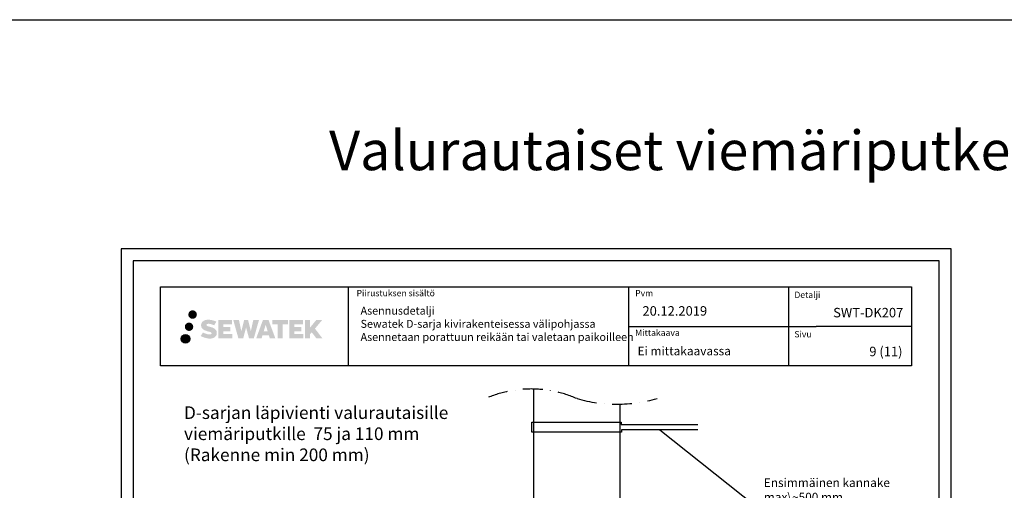
# Model space of a CAD drawing. Units: millimetres. Extents: x -8182 to 4050, y -12029 to -5931.
# Drawn here: x -10 to 1235, y -8390 to -7794 of the extents above; entities that cross this region are included whole.
import ezdxf
from ezdxf import colors
from ezdxf.entities.mleader import LeaderData, LeaderLine
from ezdxf.enums import TextEntityAlignment as Align
from ezdxf.math import Vec2, Vec3

# ---------------------------------------------------------------- set-up
doc = ezdxf.new("R2010")
doc.units = ezdxf.units.MM
doc.header["$LTSCALE"] = 5
doc.header["$MEASUREMENT"] = 0
doc.linetypes.add('DASHDOT', pattern=[9, 5, -2, 0, -2])
doc.styles.add('_Otsikko', font='verdana.ttf', dxfattribs={"height": 16})
doc.styles.add('_Teksti 10', font='verdana.ttf', dxfattribs={"height": 10})
doc.styles.add('_Teksti 11', font='verdana.ttf', dxfattribs={"height": 11})
doc.styles.add('_Teksti 12', font='verdana.ttf', dxfattribs={"height": 12})
doc.styles.add('_Teksti 8', font='verdana.ttf', dxfattribs={"height": 8})
doc.styles.add('_Teksti leaderit', font='verdana.ttf', dxfattribs={"height": 11})
doc.styles.add('Teksti 50', font='simplex.shx', dxfattribs={"width": 0.8, "height": 50})

# ---------------------------------------------------------------- blocks, each defined once
blk = doc.blocks.new('_None')

msp = doc.modelspace()

# ---------------------------------------------------------------- hatches: boundary and pattern name
at = {"ltscale": 0.5, "transparency": 33554687}
h = msp.add_hatch(color=256, dxfattribs=at)
h.dxf.hatch_style = 1
h.paths.add_polyline_path([(202.9032, -8167.48884, 1), (213.73974, -8167.48884, 1)])
h = msp.add_hatch(color=256, dxfattribs=at)
h.dxf.hatch_style = 1
h.paths.add_polyline_path([(209.1658, -8182.9524, 1), (198.51797, -8182.9524, 1)])
h = msp.add_hatch(color=256, dxfattribs=at)
h.dxf.hatch_style = 1
h.paths.add_polyline_path([(238.62048, -8188.35349), (237.69492, -8186.85118), (236.80765, -8185.9895), (235.97157, -8185.21314), (234.88359, -8184.61525), (233.83909, -8184.15293), (232.60624, -8183.67349), (230.07817, -8182.98106), (228.11437, -8182.42875), (226.49424, -8181.76596), (226.05238, -8181.31183), (225.86828, -8180.37903), (226.17512, -8179.88808), (227.00973, -8179.36031), (228.76488, -8179.13202), (231.2157, -8179.54049), (233.63511, -8180.29459), (235.64604, -8181.04868), (238.4121, -8176.45865), (236.70826, -8175.75112), (235.79858, -8175.41901), (234.47945, -8175.01679), (232.75126, -8174.59565), (230.32475, -8174.17795), (228.80851, -8174.03972), (227.21763, -8174.03972), (225.25846, -8174.29713), (223.50635, -8174.79365), (222.20901, -8175.51439), (221.16793, -8176.31522), (220.41515, -8177.03597), (219.87994, -8177.87614), (219.49575, -8178.62146), (219.13347, -8180.0391), (219.13347, -8181.77177), (219.32248, -8182.6696), (219.6216, -8183.70076), (220.40233, -8184.93259), (221.26982, -8185.76538), (222.32815, -8186.66756), (223.13738, -8187.14541), (224.46314, -8187.70677), (226.83996, -8188.54284), (229.3601, -8189.19975), (230.9128, -8189.68944), (231.56174, -8190.05336), (232.00948, -8190.39717), (232.33387, -8190.96831), (232.33387, -8191.49507), (232.21651, -8191.77859), (231.89712, -8192.14529), (231.18739, -8192.52382), (230.24107, -8192.72491), (228.95171, -8192.72491), (227.59138, -8192.45284), (225.91167, -8192.027), (224.18464, -8191.40007), (222.76516, -8190.84411), (221.49946, -8190.1462), (218.64262, -8194.59671), (219.78517, -8195.27185), (221.20816, -8195.89506), (222.87004, -8196.52865), (224.67287, -8197.04632), (226.22856, -8197.45283), (228.0344, -8197.74469), (229.31126, -8197.93621), (230.55164, -8197.93621), (231.8389, -8197.822), (233.90549, -8197.37499), (235.15304, -8196.89613), (236.09815, -8196.35427), (236.85424, -8195.72419), (237.3961, -8195.14453), (238.00097, -8194.32543), (238.56515, -8193.39917), (238.91923, -8191.93858), (238.91923, -8190.02432)])
h.paths.add_polyline_path([(256.15859, -8183.32119), (247.25735, -8183.32119), (247.25735, -8179.75149), (258.26528, -8179.75149), (258.26528, -8174.36957), (240.90344, -8174.36957), (240.90344, -8197.48859), (258.42759, -8197.48859), (258.42759, -8192.24309), (247.25383, -8192.24309), (247.25383, -8188.58288), (256.15859, -8188.58288)])
h.paths.add_polyline_path([(266.98449, -8174.34338), (259.79985, -8174.34338), (266.239, -8197.50409), (272.44888, -8197.50409), (275.99183, -8183.689), (279.70718, -8197.49152), (285.8262, -8197.49152), (292.31084, -8174.4277), (285.09959, -8174.4277), (282.06117, -8188.41466), (278.54167, -8174.36143), (273.57773, -8174.36143), (269.97783, -8188.59339)])
h.paths.add_polyline_path([(304.38687, -8174.3522), (297.35321, -8174.3501), (288.82616, -8197.50327), (295.68337, -8197.50327), (296.82061, -8193.65073), (304.81113, -8193.65073), (306.0203, -8197.52654), (313.01109, -8197.52654)])
h.paths.add_polyline_path([(298.29507, -8188.76294), (300.81391, -8180.3805), (303.39029, -8188.76294)], flags=16)
h.paths.add_polyline_path([(363.14556, -8185.28339), (372.33685, -8174.36511), (364.82639, -8174.36511), (356.76861, -8184.19996), (356.76861, -8174.36559), (350.46066, -8174.36559), (350.46066, -8197.54603), (356.76166, -8197.54603), (356.76166, -8192.63409), (359.08371, -8189.95417), (364.96815, -8197.59742), (372.55669, -8197.59742)])
h.paths.add_polyline_path([(346.07793, -8183.39421), (337.12515, -8183.39421), (337.12515, -8179.71236), (348.16384, -8179.71236), (348.16384, -8174.36405), (330.74135, -8174.36405), (330.74135, -8197.55162), (348.30554, -8197.55162), (348.30554, -8192.20351), (337.12403, -8192.20351), (337.12403, -8188.61795), (346.07793, -8188.61795)])
h.paths.add_polyline_path([(322.33659, -8179.67643), (328.84373, -8179.67643), (328.84373, -8174.36065), (309.37699, -8174.36065), (309.37699, -8179.73331), (315.98169, -8179.73331), (315.98169, -8197.50046), (322.33659, -8197.50046)])
h = msp.add_hatch(color=256, dxfattribs=at)
h.dxf.hatch_style = 1
h.paths.add_polyline_path([(204.7686, -8198.31653, 1), (193.96341, -8198.31653, 1)])

# ---------------------------------------------------------------- linework, layer by layer
for p, q in [((-8181.51166, -7794.44103), (4050, -7794.44103)), ((962.31135, -8132.42476), (962.31135, -8232.40524)), ((1117.66327, -8182.5347), (997.31135, -8182.415))]:
    msp.add_line(p, q)
at = {"linetype": 'Continuous', "ltscale": 50}
for p, q in [((405.16327, -8132.5347), (405.16327, -8232.5347)), ((759.81135, -8132.5347), (759.81135, -8232.5347)), ((759.81135, -8182.5347), (997.31135, -8182.5347))]:
    msp.add_line(p, q, dxfattribs=at)
for points in [[(118.01643, -9569.5), (1168.01643, -9569.5), (1168.01643, -8084.5), (118.01643, -8084.5)], [(133.01643, -9554.5), (1153.01643, -9554.5), (1153.01643, -8099.5), (133.01643, -8099.5)]]:
    msp.add_lwpolyline(points, close=True)
msp.add_lwpolyline([(167.66327, -8132.5347), (1117.66327, -8132.5347), (1117.66327, -8232.5347), (167.66327, -8232.5347)], close=True, dxfattribs=at)
at = {"linetype": 'DASHDOT'}
msp.add_lwpolyline([(578.63561, -8273.86438, -0.2098646723), (694.68536, -8273.86438, 0.1387057136), (795.99288, -8273.86438, 0.2045507921)], format="xyb", dxfattribs=at)
for points in [[(639.60375, -8262.74343), (639.15155, -9157.58366)], [(748.9237, -8280.85582), (749.39208, -9140.66611)], [(847.70075, -8313.32872), (750.79504, -8313.32872), (750.79504, -8316.10737), (637.57778, -8316.10737), (637.57778, -8303.44188), (750.69927, -8303.44188), (750.69927, -8306.77365), (847.70075, -8306.77365)]]:
    msp.add_lwpolyline(points)
at = {"linetype": 'Continuous', "ltscale": 0.01}
msp.add_circle((199.366, -8198.31653), 5.40259, dxfattribs=at)

# ---------------------------------------------------------------- texts
at = {"style": '_Teksti 8'}
for s, p in [('Piirustuksen sisältö', (415.76808, -8136.4334)), ('Pvm', (768.25991, -8136.4334)), ('Mittakaava', (768.25991, -8186.4334))]:
    msp.add_text(s, height=8, dxfattribs=at).set_placement(p, align=Align.TOP_LEFT)
for s, p in [('Detalji', (969.64755, -8146.54134)), ('Sivu', (969.64755, -8196.42163))]:
    msp.add_text(s, height=8, dxfattribs=at).set_placement(p)
at = {"ltscale": 10, "insert": (-7657.49999, -7934.83333, 1), "char_height": 50, "attachment_point": 1, "style": 'Teksti 50'}
msp.add_mtext_dynamic_manual_height_columns('\\pxtc32,c58,c86,c113,c139,c165,c193,c220;Kupariputket^ITeräsputket^ISinkitetyt teräsputket^IKomposiittiputket^IMuoviputket^IMuoviset viemäriputket^IValurautaiset viemäriputket^IKaapelit^IVaraus tulpattuna', width=12101.7159169, gutter_width=1, heights=[82.2554], dxfattribs=at)
at = {"attachment_point": 1}
for s, insert, char_height, width, style in [('Asennusdetalji\\PSewatek D-sarja kivirakenteisessa välipohjassa\\PAsennetaan porattuun reikään tai valetaan paikoilleen', (420.84123, -8157.59214), 10, 361.3748661, '_Teksti 10'), ('\\pxql;20.12.2019', (777.50607, -8156.89893), 12, 71.6920732, '_Teksti 12'), ('Ei mittakaavassa', (771.28114, -8208.09567), 11, 173.7352975, '_Teksti 11'), ('\\pxqr;9 (11)', (1034.73318, -8208.20966), 12, 71.6920732, '_Teksti 12')]:
    msp.add_mtext(s, dxfattribs=dict(at, insert=insert, char_height=char_height, width=width, style=style))
at = {"insert": (1003.24533, -8159.06514), "char_height": 12, "attachment_point": 1, "style": '_Teksti 12'}
msp.add_mtext_dynamic_manual_height_columns('\\pxqr;SWT-DK207', width=104.2064661, gutter_width=50, heights=[15.51885], dxfattribs=at)
at = {"linetype": 'DASHDOT', "ltscale": 10, "insert": (197.47156, -8283.6161), "char_height": 16, "attachment_point": 1, "style": '_Otsikko'}
msp.add_mtext_dynamic_manual_height_columns('\\pxql;D-sarjan läpivienti valurautaisille viemäriputkille  75 ja 110 mm\\P(Rakenne min 200 mm)', width=372.3774604, gutter_width=0, heights=[99.19299], dxfattribs=at)

# ---------------------------------------------------------------- leaders
ml = msp.add_multileader_mtext('Standard')
ml.set_content('Ensimmäinen kannake max\\~500 mm rakenteesta,\\Pyläpuolelle.', color=256, style='_Teksti leaderit')
ml.set_leader_properties(color=256, linetype='ByLayer', lineweight=-1)
ml.set_arrow_properties(name='NONE')
ml.build(insert=Vec2(0, 0))
ml.multileader.update_dxf_attribs({"has_dogleg": 0, "text_left_attachment_type": 2, "text_right_attachment_type": 2, "dogleg_length": 5, "arrow_head_size": 8})
ctx = ml.context
ctx.base_point, ctx.char_height, ctx.arrow_head_size, ctx.landing_gap_size, ctx.plane_origin = Vec3(920.99903, -8410.05051), 11, 8, 10, Vec3(929.34513, -8429.00705)
ctx.left_attachment, ctx.right_attachment = 2, 2
notes = []
notes.append((ctx, [(0, (1, 1, 0), (915.99903, -8410.05051), (1, 0), 5, [(0, [(799.2479, -8313.32872)], 0, [])])]))
ctx.mtext.insert, ctx.mtext.width, ctx.mtext.flow_direction = Vec3(930.99903, -8374.67542), 184.6749721, 5
for ctx, leaders in notes:
    for number, flags, end, landing, length, lines in leaders:
        leader = LeaderData()
        leader.index, (leader.has_last_leader_line, leader.has_dogleg_vector, leader.attachment_direction) = number, flags
        leader.last_leader_point, leader.dogleg_vector, leader.dogleg_length = Vec3(end), Vec3(landing), length
        for number, points, colour, breaks in lines:
            line = LeaderLine()
            line.index, line.vertices, line.color, line.breaks = number, Vec3.list(points), colors.encode_raw_color(colour), breaks
            leader.lines.append(line)
        ctx.leaders.append(leader)

doc.saveas('drawing.dxf')
